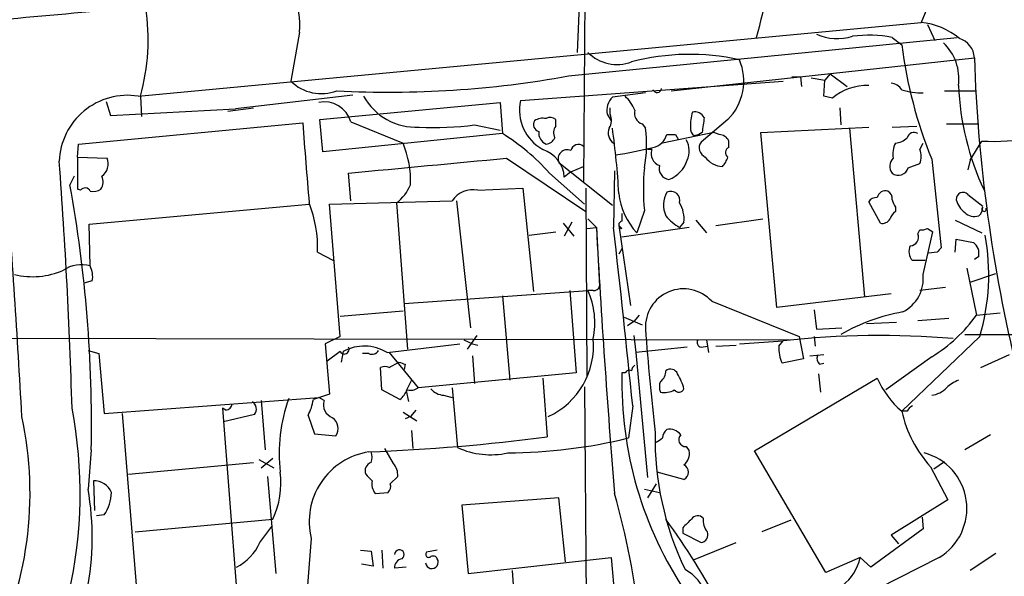
# Model space of a CAD drawing. Extents: x 8 to 1051, y 9 to 890.
# Drawn here: x 333 to 411, y 533 to 577 of the extents above; entities that cross this region are included whole.
import ezdxf

# ---------------------------------------------------------------- set-up
doc = ezdxf.new("R2010")
doc.units = 0
doc.header["$MEASUREMENT"] = 0
doc.layers.add('MAIN', color=5, linetype='CONTINUOUS')

msp = doc.modelspace()

# ---------------------------------------------------------------- linework, layer by layer
at = {"layer": 'MAIN'}
for p, q in [((378.5447, 618.9133), (378.1213, 563.88)), ((377.8673, 580.136), (377.6133, 574.1246)), ((406.0613, 579.374), (404.876, 576.4953)), ((342.8153, 570.6533), (404.876, 576.4953)), ((405.384, 576.326), (405.9767, 575.056)), ((355.6, 575.7333), (354.9227, 571.8386)), ((376.936, 572.262), (407.7547, 575.31)), ((402.59, 575.31), (403.352, 574.7173)), ((385.064, 571.0766), (409.1093, 573.7013)), ((397.6793, 572.4313), (397.256, 571.9233)), ((397.6793, 572.4313), (399.034, 571.4153)), ((373.126, 570.3146), (393.954, 571.8386)), ((394.6313, 572.1773), (395.3087, 572.1773)), ((395.3087, 572.1773), (395.3933, 571.4153)), ((396.1553, 572.0926), (397.256, 571.9233)), ((397.1713, 570.6533), (397.256, 571.9233)), ((342.9847, 570.6533), (343.0693, 569.0446)), ((359.8333, 570.738), (350.52, 569.6373)), ((383.032, 570.9073), (380.4073, 570.5686)), ((397.8487, 570.484), (397.1713, 570.6533)), ((406.7387, 571.0766), (409.2787, 571.0766)), ((340.2753, 570.23), (340.614, 569.1293)), ((357.2087, 568.7906), (371.5173, 570.1453)), ((371.5173, 570.1453), (371.6867, 567.69)), ((340.614, 569.1293), (350.52, 569.6373)), ((349.9273, 569.468), (351.9593, 569.722)), ((379.984, 569.214), (380.3227, 568.706)), ((380.238, 569.214), (380.238, 569.722)), ((398.4413, 569.722), (398.526, 568.3673)), ((338.074, 566.8433), (355.854, 568.5366)), ((357.4627, 566.2506), (357.2087, 568.7906)), ((359.664, 568.6213), (363.8127, 566.928)), ((369.4853, 568.3673), (371.5173, 567.944)), ((375.92, 568.2826), (375.92, 568.7906)), ((382.778, 568.452), (383.032, 568.1133)), ((389.5513, 568.7906), (387.4347, 567.0126)), ((406.908, 568.452), (409.448, 568.452)), ((371.6867, 567.69), (357.4627, 566.2506)), ((388.4507, 567.7746), (384.3867, 566.928)), ((385.4027, 567.6053), (385.6567, 567.182)), ((387.2653, 567.6053), (386.9267, 567.5206)), ((387.5193, 567.7746), (387.2653, 567.6053)), ((388.874, 567.6053), (388.4507, 567.7746)), ((392.176, 567.7746), (400.7273, 568.198)), ((393.446, 553.8893), (392.176, 567.7746)), ((399.2033, 568.1133), (400.3887, 554.736)), ((402.59, 568.198), (404.5373, 568.2826)), ((337.9893, 565.8273), (338.074, 566.8433)), ((389.636, 566.5893), (389.636, 567.0973)), ((404.7913, 566.42), (405.0453, 566.928)), ((408.7707, 565.5733), (409.702, 567.0973)), ((383.54, 566.42), (383.2013, 566.42)), ((337.9893, 565.8273), (337.9893, 563.2873)), ((337.9893, 565.8273), (340.36, 565.7426)), ((372.0253, 565.7426), (378.2907, 561.5093)), ((376.174, 565.404), (380.4073, 562.0173)), ((403.86, 564.9806), (404.7913, 565.3193)), ((405.7227, 565.658), (406.4847, 558.6306)), ((408.7707, 565.5733), (408.6013, 564.8113)), ((359.664, 562.356), (359.4947, 564.5573)), ((375.412, 564.5573), (378.206, 562.102)), ((377.1053, 564.642), (376.5973, 564.2186)), ((377.1053, 564.642), (378.1213, 565.0653)), ((380.5767, 564.7266), (380.492, 560.2393)), ((337.7353, 564.3033), (337.3967, 563.626)), ((338.2433, 563.2026), (337.9893, 563.2873)), ((369.7393, 563.2026), (373.2953, 563.372)), ((373.2953, 563.372), (374.142, 555.1593)), ((378.2907, 563.372), (378.3753, 548.386)), ((408.6013, 562.864), (409.7867, 561.9326)), ((338.9207, 560.4933), (356.362, 562.102)), ((357.9707, 562.102), (367.7073, 562.356)), ((358.8173, 551.6033), (357.9707, 562.102)), ((363.3047, 562.1866), (364.1513, 550.5873)), ((368.046, 562.356), (369.1467, 552.2806)), ((401.6587, 560.578), (400.7273, 562.2713)), ((381.1693, 561.34), (381.1693, 560.7473)), ((382.9473, 561.594), (382.3547, 559.816)), ((402.844, 561.848), (402.844, 561.5093)), ((339.0053, 557.1913), (338.9207, 560.4933)), ((376.5127, 560.578), (377.3593, 559.562)), ((377.19, 560.6626), (376.5973, 559.562)), ((378.46, 560.9166), (379.1373, 560.2393)), ((386.08, 560.6626), (385.7413, 560.2393)), ((387.0113, 560.832), (387.858, 559.816)), ((388.62, 560.4086), (392.3453, 560.9166)), ((407.5853, 560.832), (409.702, 559.816)), ((373.8033, 559.6466), (375.92, 559.9006)), ((378.3753, 560.1546), (379.1373, 560.2393)), ((379.1373, 560.2393), (379.3913, 555.5826)), ((380.9153, 560.4086), (381.1693, 560.1546)), ((380.9153, 560.4086), (381.8467, 554.0586)), ((386.5033, 560.2393), (381.1693, 559.4773)), ((404.622, 559.7313), (404.7913, 560.07)), ((405.0453, 556.514), (405.8073, 559.9006)), ((405.384, 560.1546), (405.8073, 559.9006)), ((407.5853, 558.292), (407.67, 559.308)), ((407.67, 559.308), (409.0247, 559.054)), ((357.0393, 558.292), (358.3093, 557.6146)), ((381.1693, 558.546), (380.9153, 558.1226)), ((406.146, 558.292), (405.4687, 558.2073)), ((405.2147, 557.6146), (404.1987, 557.6146)), ((409.448, 557.9533), (409.1093, 557.6993)), ((408.5167, 557.022), (409.2787, 553.2966)), ((408.7707, 555.9213), (410.8027, 556.5986)), ((339.1747, 556.006), (338.4973, 555.8366)), ((363.8973, 554.228), (378.46, 555.244)), ((377.0207, 555.244), (377.5287, 548.7246)), ((378.8833, 555.244), (378.46, 555.244)), ((406.8233, 555.498), (404.7913, 555.244)), ((371.6867, 554.8206), (372.2793, 548.132)), ((388.2813, 554.3973), (395.224, 551.6033)), ((402.5053, 554.99), (393.446, 553.8893)), ((358.8173, 553.212), (363.8127, 553.6353)), ((396.4093, 553.72), (396.5787, 552.196)), ((409.2787, 553.2966), (411.1413, 553.466)), ((381.3387, 553.1273), (382.778, 552.5346)), ((382.1007, 552.7886), (381.5927, 552.45)), ((382.524, 553.2966), (382.1007, 552.7886)), ((402.9287, 552.704), (400.558, 552.6193)), ((404.622, 552.8733), (407.0773, 553.0426)), ((396.5787, 552.196), (398.6107, 552.2806)), ((308.4407, 551.5186), (394.462, 551.3493)), ((358.8173, 551.6033), (357.632, 551.0106)), ((368.6387, 551.3493), (369.316, 551.0106)), ((369.6547, 551.688), (368.8927, 550.5873)), ((382.1007, 551.688), (382.27, 550.3333)), ((387.858, 551.3493), (388.0273, 550.3333)), ((390.4827, 551.0106), (393.954, 551.2646)), ((393.6153, 550.8413), (393.954, 551.2646)), ((395.224, 551.6033), (395.5627, 549.8253)), ((396.4093, 551.6033), (396.494, 550.8413)), ((409.5327, 551.6033), (403.352, 545.6766)), ((408.3473, 551.7726), (441.452, 551.688)), ((338.836, 550.5026), (339.6827, 550.2486)), ((357.632, 551.0106), (357.9707, 547.0313)), ((358.8173, 550.418), (357.8013, 549.656)), ((359.0713, 550.418), (358.902, 549.5713)), ((362.5427, 550.3333), (368.3, 551.0106)), ((369.316, 551.0106), (369.7393, 550.926)), ((386.334, 550.7566), (382.27, 550.3333)), ((387.4347, 550.7566), (387.9427, 550.8413)), ((388.62, 550.8413), (390.2287, 550.926)), ((339.6827, 550.2486), (340.106, 545.5073)), ((361.1033, 550.2486), (360.5953, 550.2486)), ((362.712, 550.3333), (364.998, 547.5393)), ((362.712, 549.148), (363.474, 549.5713)), ((369.316, 550.0793), (369.4853, 547.878)), ((382.27, 550.3333), (383.2013, 540.4273)), ((395.5627, 549.8253), (393.8693, 549.4866)), ((396.0707, 550.0793), (397.1713, 550.164)), ((405.7227, 549.9946), (402.082, 547.37)), ((409.6173, 549.148), (411.9033, 550.164)), ((362.1193, 547.37), (362.0347, 549.148)), ((363.982, 549.402), (363.8973, 548.9786)), ((396.8327, 549.402), (397.1713, 549.4866)), ((364.49, 548.132), (364.0667, 547.2853)), ((377.5287, 548.7246), (364.998, 547.5393)), ((374.904, 548.3013), (375.2427, 543.6446)), ((381.4233, 548.7246), (381.1693, 548.7246)), ((391.668, 542.544), (401.4047, 548.3013)), ((396.748, 548.64), (396.9173, 547.2006)), ((363.5587, 546.608), (362.1193, 547.37)), ((364.0667, 547.2853), (364.236, 546.4386)), ((367.7073, 547.5393), (368.1307, 542.798)), ((378.206, 547.624), (378.46, 514.0113)), ((340.106, 545.5073), (357.124, 546.7773)), ((352.552, 546.5233), (352.8907, 542.6286)), ((357.9707, 547.0313), (356.7007, 546.608)), ((357.5473, 546.5233), (357.124, 546.7773)), ((367.03, 546.9466), (367.7073, 546.7773)), ((349.758, 545.7613), (349.504, 545.9306)), ((349.504, 545.9306), (350.6047, 531.5373)), ((364.8287, 545.7613), (364.4053, 545.2533)), ((382.016, 546.1), (381.6773, 543.56)), ((403.7753, 545.6766), (403.352, 545.6766)), ((341.5453, 545.5073), (342.7307, 530.9446)), ((352.044, 545.4226), (349.5887, 544.83)), ((356.2773, 545.338), (356.7853, 543.8986)), ((363.8127, 545.592), (364.9133, 544.9146)), ((364.4053, 545.2533), (363.982, 545.084)), ((364.49, 544.1526), (364.5747, 542.7133)), ((356.7853, 543.8986), (358.4787, 543.7293)), ((410.3793, 543.814), (408.3473, 542.6286)), ((339.09, 542.6286), (338.836, 539.496)), ((363.0507, 541.528), (362.3733, 542.7133)), ((386.2493, 542.8826), (386.5033, 542.544)), ((397.3407, 532.892), (391.668, 542.544)), ((352.3827, 541.8666), (353.568, 541.1893)), ((352.552, 541.1893), (353.4833, 541.9513)), ((342.0533, 540.6813), (351.9593, 541.6126)), ((405.638, 541.274), (406.9927, 538.6493)), ((405.892, 541.1046), (406.7387, 541.6973)), ((353.06, 540.512), (353.7373, 532.8073)), ((362.7967, 539.9193), (363.3893, 540.512)), ((386.08, 540.258), (383.9633, 540.8506)), ((339.2593, 540.1733), (339.344, 537.8026)), ((382.9473, 539.496), (384.1327, 539.242)), ((383.8787, 539.9193), (383.2013, 538.8186)), ((361.6113, 539.1573), (362.6273, 539.242)), ((376.174, 538.8186), (368.4693, 538.226)), ((376.682, 533.7386), (376.174, 538.8186)), ((406.9927, 538.6493), (402.5053, 535.8553)), ((368.4693, 538.226), (368.9773, 532.8073)), ((340.106, 537.464), (339.5133, 537.3793)), ((342.5613, 536.1093), (353.4833, 537.1253)), ((404.9607, 537.2946), (405.0453, 536.3633)), ((352.4673, 535.2626), (353.3987, 536.5326)), ((385.9953, 536.448), (385.9953, 536.0246)), ((394.5467, 537.0406), (392.2607, 536.1093)), ((405.0453, 536.3633), (400.8967, 533.3153)), ((385.9953, 536.0246), (387.4347, 535.2626)), ((402.5053, 535.8553), (403.098, 535.178)), ((386.842, 533.908), (390.2287, 535.2626)), ((360.426, 534.67), (361.2727, 534.5853)), ((361.2727, 534.5853), (361.442, 533.4)), ((362.1193, 534.67), (362.204, 533.2306)), ((366.522, 534.67), (365.6753, 534.5006)), ((368.9773, 532.8073), (380.3227, 534.0773)), ((380.3227, 534.0773), (381.1693, 524.256)), ((406.3153, 534.0773), (396.4093, 529.082)), ((400.05, 534.0773), (397.3407, 532.892)), ((400.8967, 533.3153), (400.05, 534.0773)), ((410.8027, 534.416), (408.7707, 533.0613)), ((361.442, 533.4), (360.5107, 533.5693)), ((364.0667, 533.3153), (363.1353, 533.2306)), ((372.4487, 533.0613), (373.634, 517.5673))]:
    msp.add_line(p, q, dxfattribs=at)
for centre, radius, start, end in [((359.3219, 584.6096), 33.8191, 344.039152, 357.440426), ((350.9861, 576.3514), 4.6551, 352.369814, 30.251121), ((379.6421, 95.0447), 483.9941, 94.293451, 96.700173), ((327.0658, 575.1386), 16.5387, 344.264318, 8.841404), ((404.2587, 570.7212), 5.807, 50.862349, 83.897776), ((398.246, 579.3538), 4.1403, 246.253191, 287.011263), ((400.7668, 565.84), 9.6439, 79.102535, 97.804018), ((439.1365, 579.2418), 36.0694, 187.206093, 202.123347), ((403.9779, 572.0492), 3.9003, 351.905215, 46.675737), ((407.4294, 573.6177), 1.682, 2.848967, 72.898774), ((380.7858, 576.4319), 3.2761, 224.771219, 290.466185), ((386.5529, 555.9871), 17.9796, 77.374964, 104.894878), ((386.5, 571.8522), 4.3225, 314.903459, 22.868761), ((529.9747, 577.5671), 120.9272, 181.831943, 193.716056), ((362.7191, 649.6385), 78.6717, 266.971966, 280.411214), ((357.3373, 574.2968), 3.4457, 225.512648, 290.842915), ((400.5804, 567.3303), 4.1723, 87.982284, 130.898748), ((402.4205, 570.5683), 1.1043, 32.481141, 85.595723), ((429.9491, 572.5171), 22.1332, 182.633877, 204.887545), ((341.9708, 565.2952), 5.4242, 81.043189, 177.956703), ((364.8422, 572.9417), 4.7498, 208.802232, 272.902344), ((378.7052, 567.9575), 3.8282, 24.624302, 44.763998), ((383.9521, 571.2935), 0.3531, 201.988236, 352.269181), ((404.9257, 575.8811), 4.9752, 251.560317, 271.377469), ((357.5811, 568.0285), 2.1656, 15.886523, 102.185302), ((376.5836, 569.5399), 3.5433, 167.371045, 241.704173), ((381.5019, 569.4831), 1.5416, 135.239158, 190.053194), ((379.1998, 568.7403), 1.1412, 326.671986, 24.525814), ((383.0704, 569.3194), 0.9153, 165.239551, 251.371071), ((390.8176, 568.1986), 4.2296, 163.733997, 180.008128), ((386.9409, 568.5509), 0.8524, 28.681808, 102.438404), ((1943.6027, 692.3612), 1592.5698, 184.4593304, 184.688514), ((366.2263, 595.7866), 27.6123, 267.62634, 276.778255), ((374.7135, 568.4096), 0.5699, 148.66384, 254.927405), ((374.904, 567.6263), 1.2746, 78.50493, 122.100208), ((375.4846, 568.3432), 0.6243, 45.77878, 121.541369), ((683.9538, 526.0173), 299.3611, 171.752594, 171.981777), ((362.9029, 553.4632), 16.72, 41.569253, 58.308312), ((375.573, 567.7663), 1.012, 174.727145, 245.790325), ((376.6449, 567.7472), 0.9012, 143.550995, 206.058953), ((381.0636, 567.7324), 0.9868, 157.293933, 234.602713), ((321.2583, 559.6881), 59.746, 3.128337, 8.106694), ((373.7016, 566.7981), 9.4226, 348.878723, 8.02347), ((383.3363, 568.0059), 1.4457, 281.507359, 343.911967), ((385.064, 736.9552), 169.3502, 269.885409, 270.114592), ((387.2653, 568.1133), 0.6826, 172.87186, 240.261365), ((388.8656, 566.7673), 0.8381, 23.187819, 89.425694), ((404.3257, 567.2031), 0.57, 58.677654, 164.930019), ((356.4041, 563.8942), 8.0057, 358.080166, 22.268956), ((375.0795, 567.6534), 0.8139, 275.534773, 338.212969), ((377.7173, 566.1928), 0.6283, 49.984264, 166.892617), ((384.8844, 566.3036), 1.6231, 333.261302, 32.763859), ((388.078, 566.5554), 0.7892, 144.598196, 247.29135), ((404.5382, 566.0812), 1.894, 153.443066, 190.298353), ((402.7566, 568.3563), 1.431, 273.501656, 315.387874), ((410.6759, 583.1374), 16.0696, 266.525462, 280.779128), ((374.1131, 564.0597), 2.4893, 3.659896, 71.474796), ((376.809, 565.7003), 0.7007, 64.985576, 205.014424), ((376.0884, 596.5648), 30.9084, 278.508162, 284.11254), ((384.483, 566.0868), 1.0002, 160.539627, 249.497594), ((389.8255, 566.1825), 0.4487, 114.977557, 232.333315), ((403.3095, 565.8697), 1.5807, 339.622982, 20.37362), ((-80.4681, 534.0199), 418.2037, 1.63204, 4.315431), ((339.2078, 565.2996), 1.2344, 306.189462, 21.030846), ((69.4366, 3697.7834), 3146.6235, 275.2890763, 275.5182603), ((384.0427, 566.2956), 2.4025, 290.771255, 342.503278), ((389.2669, 566.8974), 1.8374, 215.619965, 265.664435), ((387.9259, 566.2317), 1.675, 315.863544, 346.028469), ((403.2568, 565.1053), 0.8631, 132.408095, 219.414584), ((399.851, 563.2873), 16.9883, 174.279574, 185.720426), ((385.0139, 564.9459), 0.9045, 166.95933, 262.427124), ((403.0839, 565.1922), 0.8044, 232.120019, 344.749254), ((-419.7542, 504.8624), 754.4229, 3.0690148, 4.5254648), ((232.7338, 544.6187), 106.3748, 358.928027, 10.293019), ((339.0117, 563.8689), 1.0219, 325.311584, 25.155765), ((360.9755, 565.108), 3.7363, 308.564969, 336.631061), ((338.5985, 562.9284), 0.4488, 24.989129, 142.333315), ((339.2171, 564.2606), 1.1621, 259.498468, 303.117088), ((369.35, 561.2751), 1.9664, 78.581497, 146.655001), ((386.2988, 563.5253), 5.4143, 186.114414, 223.242764), ((386.5819, 562.0157), 2.1172, 151.272911, 203.525866), ((385.0379, 562.3755), 0.7283, 344.96774, 115.418022), ((402.0457, 562.5012), 0.6502, 71.565051, 170.366724), ((401.9127, 562.5253), 0.6826, 352.87186, 60.261365), ((408.2103, 562.488), 0.5424, 43.879626, 185.013668), ((347.0168, 558.5552), 10.026, 358.495706, 21.235356), ((383.567, 560.9037), 2.5246, 354.519753, 30.541836), ((401.32, 561.9327), 0.6826, 82.87186, 150.261365), ((404.7884, 563.0322), 2.2766, 195.061758, 211.342713), ((409.533, 562.9488), 1.9311, 195.258241, 232.120072), ((403.5206, 560.5786), 1.1506, 126.016391, 162.917772), ((409.1094, 562.2151), 1.098, 226.047932, 287.961359), ((408.8125, 561.9117), 0.9763, 310.61339, 356.258927), ((409.8774, 561.6968), 0.1763, 120.958184, 22.157429), ((381.2117, 560.4509), 0.2994, 98.140927, 261.856362), ((387.9859, 564.0079), 4.3864, 220.303627, 239.221727), ((401.8026, 561.2808), 0.7174, 258.428488, 329.492343), ((1148.2612, 602.1621), 770.2656, 183.1199459, 184.691819), ((-460.2991, 462.4631), 846.4572, 5.6705444, 6.6331731), ((404.0153, 559.4631), 0.6632, 271.209504, 23.848478), ((404.9608, 561.0012), 0.9465, 259.683783, 296.559637), ((408.4109, 558.1862), 1.0629, 347.34315, 54.728008), ((393.2094, 556.4951), 17.0406, 343.31747, 10.657701), ((405.0034, 558.3344), 1.0797, 154.453148, 221.812468), ((490.9528, 473.7989), 119.7133, 134.876948, 135.106165), ((334.4334, 562.5256), 6.1815, 256.534767, 293.403179), ((338.2972, 554.8334), 2.4619, 73.284483, 124.897835), ((337.3126, 556.3446), 1.8927, 349.69407, 26.574528), ((402.0703, 556.2106), 2.9904, 297.18885, 5.823074), ((372.9215, 552.7001), 6.0948, 348.010296, 24.669891), ((378.9511, 555.6926), 0.4537, 261.405541, 345.969882), ((386.0504, 552.3578), 3.0227, 42.433712, 183.068378), ((406.0912, 538.5487), 15.235, 100.034297, 119.773243), ((399.3621, 560.4102), 12.2042, 301.411583, 324.346513), ((604.6735, 568.6189), 222.2491, 184.237683, 186.364132), ((372.7297, 550.8611), 6.1802, 294.854136, 5.318904), ((387.5053, 551.1376), 0.3875, 146.88812, 259.502061), ((401.5685, 481.1368), 70.54, 85.244938, 96.196918), ((359.156, 550.5873), 0.3787, 206.558284, 26.558284), ((360.7336, 547.3669), 3.4745, 58.622496, 118.582428), ((361.3573, 550.7567), 0.568, 243.43946, 333.425927), ((396.0147, 550.59), 2.4125, 174.020953, 207.217198), ((406.0505, 676.479), 133.8593, 251.453817, 251.683013), ((397.2562, 549.8677), 0.6295, 160.359033, 227.717127), ((362.3733, 548.5125), 0.7201, 61.943894, 118.049084), ((381.762, 548.5552), 0.3787, 63.44848, 153.428183), ((382.4822, 548.8513), 0.5525, 122.502209, 175.567893), ((383.6669, 548.8517), 0.9747, 304.381366, 2.487255), ((385.0111, 548.4177), 0.6034, 21.619776, 127.870819), ((411.054, 547.9684), 29.8943, 178.550502, 213.927097), ((385.2343, 547.6239), 1.1016, 157.396939, 202.59826), ((381.4757, 546.183), 4.7767, 15.438908, 30.955734), ((408.3406, 551.4124), 7.6017, 204.158634, 228.985522), ((408.7568, 545.6623), 2.6346, 110.380163, 134.566345), ((361.9507, 548.47), 2.4602, 310.813482, 333.441198), ((364.4054, 548.3011), 0.9651, 254.735509, 307.879149), ((367.129, 548.4146), 1.4713, 220.728008, 266.141889), ((384.5559, 548.6609), 1.4991, 256.945508, 300.556044), ((385.6732, 547.6442), 0.4488, 217.666685, 335.010871), ((405.4811, 548.9113), 1.9795, 277.010491, 316.123704), ((351.4515, 545.846), 0.7282, 324.450432, 54.46781), ((366.5263, 542.3674), 12.5424, 159.827526, 186.946023), ((352.5542, 547.2848), 4.2014, 332.395041, 350.729815), ((358.5952, 546.2006), 1.0965, 162.883824, 250.251272), ((302.2129, 539.1719), 35.9933, 347.201583, 10.823041), ((349.6735, 546.3538), 0.5985, 278.116564, 351.883436), ((412.743, 547.758), 9.6189, 192.496891, 222.383476), ((404.4956, 545.3797), 0.7791, 112.400936, 157.599064), ((305.5624, 539.175), 28.6759, 332.343675, 12.237558), ((357.6201, 544.3198), 1.0421, 325.481849, 54.53774), ((385.3604, 543.4965), 0.9758, 130.607027, 176.26873), ((384.9306, 543.1285), 1.1276, 37.436933, 100.489812), ((355.1316, 698.6229), 156.2777, 272.189925, 277.393795), ((371.8588, 583.603), 41.2292, 270.349092, 283.777052), ((407.7025, 543.5354), 23.9127, 178.926751, 205.751723), ((299.45, 670.4022), 152.6538, 303.578089, 303.807251), ((386.202, 543.423), 0.5425, 133.879626, 275.002223), ((370.7661, 548.6556), 6.4231, 245.776485, 282.077064), ((385.3951, 542.3384), 1.1271, 307.421985, 10.51036), ((361.9606, 536.9348), 5.5906, 98.820886, 193.799363), ((360.2984, 542.036), 1.0623, 336.511757, 23.483296), ((403.9563, 537.9736), 4.5548, 301.192649, 75.067367), ((361.5106, 540.9426), 0.711, 109.548659, 201.560503), ((362.0137, 540.618), 1.3797, 355.59365, 41.267966), ((385.7731, 540.8507), 0.6674, 297.375116, 62.620936), ((347.3823, 540.0058), 6.7468, 334.726331, 7.193167), ((488.1032, 667.4272), 179.6053, 224.885409, 225.114592), ((317.299, 535.686), 21.8714, 327.709434, 10.032109), ((339.2371, 538.5609), 1.6126, 24.985339, 89.211185), ((362.5005, 539.9193), 1.1711, 167.473315, 220.594926), ((362.2038, 539.7077), 0.6295, 312.282873, 19.640967), ((337.3537, 539.3693), 3.3474, 325.306795, 357.820558), ((322.2656, 522.4973), 60.6444, 356.219353, 15.94511), ((337.1163, 502.4585), 58.8248, 28.025305, 36.108981), ((555.6464, 367.4493), 239.462, 134.881179, 135.110379), ((387.1747, 536.7685), 0.6158, 45.802667, 144.596423), ((389.0191, 537.043), 1.4249, 173.269491, 220.9393), ((508.9541, 521.8317), 153.0435, 174.838015, 178.902151), ((387.3447, 535.8924), 0.6362, 278.13265, 19.936165), ((348.693, 537.0083), 4.1585, 297.36857, 335.17838), ((363.876, 533.266), 0.7415, 101.51299, 182.736234), ((363.5188, 534.3145), 0.3839, 303.019488, 177.491645), ((366.0941, 533.7194), 0.5077, 187.402211, 32.556885), ((365.8446, 534.3313), 0.2394, 135, 315.016916), ((366.1833, 533.8233), 0.3787, 26.558284, 116.558284), ((396.2595, 534.9102), 3.8809, 269.712114, 347.607144), ((384.0572, 529.5477), 4.1701, 346.496945, 59.642782)]:
    msp.add_arc(centre, radius, start, end, dxfattribs=at)

doc.saveas('drawing.dxf')
